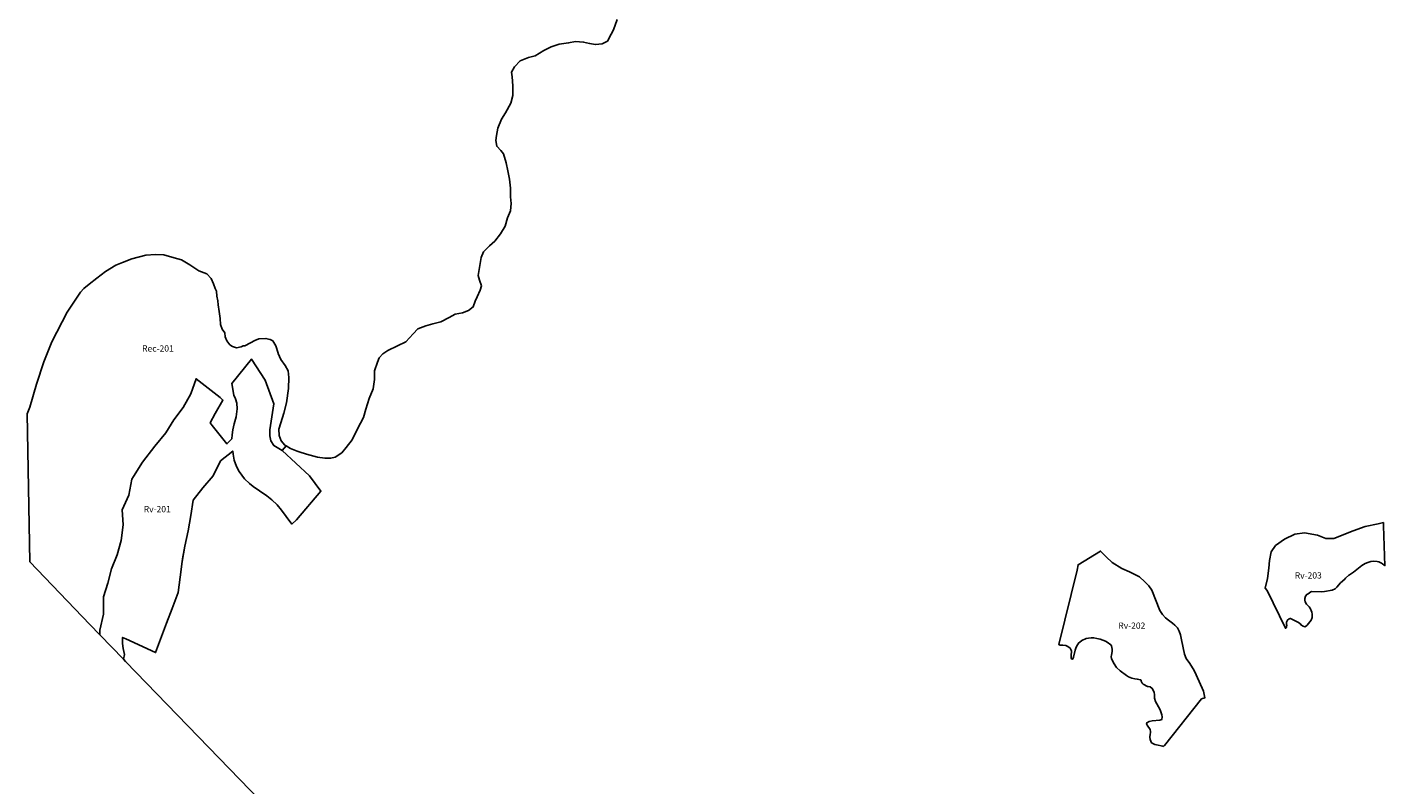
# Model space of a CAD drawing. Units: inches. Extents: x 177685 to 202106, y 5170868 to 5200520.
# Drawn here: x 177685 to 182030, y 5193421 to 5195846 of the extents above; entities that cross this region are included whole.
import ezdxf

# ---------------------------------------------------------------- set-up
doc = ezdxf.new("R2010")
doc.units = ezdxf.units.IN
doc.header["$MEASUREMENT"] = 0
for name, color, linetype in [('Fo', 10, 'Continuous'), ('Rec', 10, 'Continuous'), ('Rv', 10, 'Continuous'), ('ZonesNos', 10, 'Continuous')]:
    doc.layers.add(name, color=color, linetype=linetype)

# ---------------------------------------------------------------- blocks, each defined once
blk = doc.blocks.new('Zonage_POR_mtm83-7_ACAD_1_FMEBLOCK3')
at = {"layer": 'Fo'}
blk.add_lwpolyline([(-3496.3, -2648.8), (-4094, -2031.1), (-4101.2, -2023.7), (-4097.1, -2008.3), (-4101.7, -1989.8), (-4103.8, -1974.1), (-4104.1, -1964), (-4103.5, -1953.9), (-4093, -1958.2), (-3998.1, -2002.5), (-3962.8, -1908.7), (-3945.2, -1861.8), (-3925.9, -1810.4), (-3919.7, -1760.8), (-3913.5, -1711.1), (-3911.8, -1702.3), (-3904.1, -1662), (-3894, -1613.1), (-3885.2, -1563.8), (-3877.5, -1514.4), (-3846.4, -1475.3), (-3814.1, -1437.1), (-3800.8, -1410.5), (-3790.2, -1389.4), (-3751.3, -1358), (-3750.2, -1367.9), (-3746.1, -1387.2), (-3739.1, -1407), (-3731, -1422.8), (-3713.3, -1446.9), (-3697.6, -1462), (-3686.1, -1470.7), (-3665.1, -1485.4), (-3642.5, -1501.3), (-3625.8, -1513.8), (-3609.1, -1529.6), (-3595.1, -1546.4), (-3579.7, -1567.3), (-3561.8, -1591.6), (-3547.2, -1577.7), (-3469.1, -1486.5), (-3505.8, -1437.1), (-3549.6, -1396.1), (-3592.9, -1355.6), (-3580.4, -1341.1), (-3565.8, -1350), (-3544.9, -1357.8), (-3538.4, -1360.3), (-3515.1, -1367.8), (-3480.2, -1377.4), (-3456.2, -1380.8), (-3437.7, -1380.1), (-3423.3, -1377.4), (-3402.1, -1363), (-3387.7, -1346.6), (-3368.5, -1321.9), (-3351.4, -1287), (-3332.2, -1250), (-3324.7, -1223.3), (-3314.4, -1189.1), (-3302.1, -1158.9), (-3298, -1128.8), (-3297.3, -1100.7), (-3287.7, -1073.3), (-3282.3, -1059.6), (-3270.6, -1046.6), (-3254.9, -1035.6), (-3223.4, -1021.3), (-3196.7, -1007.6), (-3174.1, -982.9), (-3159, -966.5), (-3133, -956.9), (-3111, -950.1), (-3085, -943.9), (-3058.3, -930.2), (-3039.1, -919.9), (-3015.8, -915.1), (-2996.7, -907.6), (-2982.1, -896.5), (-2974.8, -877.8), (-2968.6, -863.8), (-2959, -843.2), (-2954.9, -828.8), (-2961.1, -810.3), (-2965.9, -796), (-2961.7, -770.6), (-2955.6, -737.8), (-2948.7, -719.9), (-2929.6, -701.4), (-2911.8, -685.7), (-2893.9, -662.4), (-2879.6, -638.4), (-2872, -611.7), (-2861.8, -588.4), (-2859.7, -565.2), (-2861.8, -543.9), (-2861.8, -515.9), (-2865.2, -487.1), (-2870.7, -461.1), (-2876.1, -435.7), (-2884.4, -406.3), (-2893.3, -396), (-2906.3, -382.3), (-2909, -363.8), (-2907, -348.1), (-2902.2, -324.8), (-2891.2, -296), (-2878.2, -275.5), (-2861.1, -244), (-2854.9, -220), (-2854.9, -189.2), (-2857, -160.4), (-2859, -144.7), (-2849.4, -127.6), (-2831.6, -109.1), (-2804.9, -98.1), (-2783, -92.6), (-2755.6, -76.2), (-2732.3, -63.9), (-2706.3, -55.6), (-2676.2, -51.5), (-2654.3, -47.4), (-2628.2, -48.8), (-2609.1, -52.9), (-2590.6, -57), (-2569.3, -54.3), (-2552.2, -45.4), (-2539.9, -23.5), (-2533, -9.1), (-2520.7, 23.8)], dxfattribs=at)
for points in [[(-63.7, -1725), (-68.1, -1597.1), (-68.2, -1586.7), (-85.4, -1590.8), (-127, -1599.1), (-165.6, -1613.4), (-226.8, -1637.7), (-245.8, -1637.7), (-252.9, -1637.7), (-279.6, -1626.4), (-321.2, -1619.9), (-352, -1624.1), (-385.3, -1639.5), (-413.8, -1660.3), (-427.5, -1679.9), (-432.8, -1707.8), (-435.2, -1732.1), (-439.3, -1766), (-446.5, -1796.3), (-440, -1804.4), (-382, -1924.8), (-379.2, -1923.4), (-378.2, -1920.4), (-377.2, -1916.4), (-378.2, -1912.4), (-378.2, -1905.4), (-375.2, -1898.4), (-370.2, -1894.4), (-367.2, -1893.4), (-365.2, -1893.4), (-342.2, -1905.4), (-334.2, -1910.4), (-332.2, -1913.4), (-325.2, -1918.4), (-320.2, -1920.4), (-317.2, -1919.4), (-313.2, -1916.4), (-312.2, -1914.4), (-299.2, -1899.4), (-296.2, -1890.4), (-296.2, -1879.4), (-297.2, -1873.4), (-303.2, -1860.4), (-306.2, -1856.4), (-314.2, -1847.4), (-318.2, -1840.4), (-320.2, -1835.4), (-320.2, -1829.4), (-317.2, -1822.4), (-313.2, -1816.4), (-309.2, -1814.4), (-300.2, -1808.4), (-298.2, -1807.4), (-267.2, -1808.4), (-257.2, -1807.4), (-232.2, -1802.4), (-222.2, -1798.4), (-217.2, -1793.4), (-205.2, -1779.4), (-192.2, -1767.4), (-189.2, -1764.4), (-179.2, -1755.4), (-177.2, -1753.4), (-164.2, -1745.4), (-137.2, -1724.4), (-127.2, -1717.4), (-118.2, -1714.4), (-108.2, -1711.4), (-101.2, -1710.4), (-88.2, -1711.4), (-83.2, -1712.4), (-74.2, -1716.4), (-71.2, -1718.4), (-66.2, -1723.4)], [(-973.4, -1677.8), (-1045.3, -1721.7), (-1049, -1738.6), (-1106.9, -1977.1), (-1103.2, -1978.4), (-1095.2, -1978.4), (-1085.2, -1980.4), (-1078.2, -1983.4), (-1071.2, -1988.4), (-1067.2, -1994.4), (-1066.2, -1998.4), (-1066.2, -2002.4), (-1067.2, -2007.4), (-1068.2, -2014.4), (-1067.2, -2020.4), (-1065.2, -2023.4), (-1063.2, -2023.4), (-1061.2, -2020.4), (-1060.2, -2017.4), (-1055.2, -1994.4), (-1052.2, -1985.4), (-1047.2, -1977.4), (-1043.2, -1971.4), (-1040.2, -1969.4), (-1033.2, -1964.4), (-1020.2, -1957.4), (-1012.2, -1956.4), (-1004.2, -1955.4), (-995.2, -1955.4), (-985.2, -1957.4), (-975.2, -1959.4), (-958.2, -1966.4), (-952.2, -1969.4), (-941.2, -1977.4), (-938.2, -1981.4), (-936.2, -1991.4), (-936.2, -1999.4), (-938.2, -2010.4), (-939.2, -2015.4), (-938.2, -2022.4), (-930.2, -2038.4), (-922.2, -2050.4), (-911.2, -2061.4), (-890.2, -2076.4), (-884.2, -2080.4), (-873.2, -2084.4), (-864.2, -2086.4), (-856.2, -2087.4), (-846.2, -2089.4), (-843.2, -2091.4), (-843.2, -2094.4), (-840.2, -2100.4), (-837.2, -2103.4), (-823.2, -2111.4), (-821.2, -2111.4), (-815.2, -2112.4), (-808.2, -2117.4), (-805.2, -2122.4), (-802.2, -2130.4), (-801.2, -2136.4), (-801.2, -2148.4), (-798.2, -2159.4), (-793.2, -2166.4), (-783.2, -2185.4), (-777.2, -2202.4), (-776.2, -2208.4), (-777.2, -2216.4), (-784.2, -2219.4), (-808.2, -2221.4), (-818.2, -2223.4), (-825.2, -2227.4), (-826.2, -2230.4), (-824.2, -2235.4), (-815.2, -2248.4), (-814.2, -2255.4), (-814.2, -2259.4), (-815.2, -2263.4), (-816.2, -2273.4), (-815.2, -2280.4), (-810.2, -2291.4), (-800.2, -2296.4), (-794.2, -2298.4), (-774.2, -2302.4), (-771.9, -2302.7), (-769.1, -2299.6), (-650.1, -2150.3), (-640, -2147.8), (-644.2, -2125.8), (-667.3, -2073.9), (-674.5, -2059.9), (-688.4, -2037.3), (-699.7, -2021.3), (-705.3, -2007.3), (-714.2, -1961.9), (-717.8, -1946.2), (-721.7, -1934.3), (-727, -1923.9), (-735.9, -1915), (-743.6, -1908.8), (-756.1, -1899), (-765.9, -1891.6), (-775.7, -1881.2), (-784, -1867.8), (-809.8, -1803.4), (-819.3, -1789.1), (-831.8, -1775.8), (-849.3, -1760.6), (-881.1, -1744.6), (-905.1, -1733.3), (-936, -1714.3), (-955.3, -1696.2)]]:
    blk.add_lwpolyline(points, close=True, dxfattribs=at)

msp = doc.modelspace()

# ---------------------------------------------------------------- linework, layer by layer
at = {"layer": 'Rec'}
msp.add_lwpolyline([(177693.2, 5194135), (177685, 5194609), (177694, 5194630), (177715, 5194704), (177738, 5194775), (177764, 5194839), (177813, 5194934), (177856, 5194998), (177866, 5195010), (177884, 5195024), (177908, 5195043), (177936, 5195064), (177969, 5195085), (177990, 5195093), (178020, 5195105), (178065, 5195117), (178096, 5195119), (178122, 5195118), (178156, 5195108), (178179, 5195102), (178206, 5195086), (178235, 5195067), (178260, 5195057), (178274, 5195042), (178281, 5195025), (178287, 5195010), (178291, 5195001), (178292, 5194985), (178295, 5194970), (178296, 5194958), (178300, 5194936), (178303, 5194914), (178304, 5194895), (178309, 5194880), (178318, 5194868), (178319, 5194855), (178324, 5194843), (178334, 5194830), (178342, 5194824), (178355, 5194820), (178369.8, 5194823.8), (178376, 5194826), (178382, 5194827), (178400, 5194836), (178414, 5194844), (178427, 5194849), (178449, 5194850), (178457, 5194848), (178463, 5194847), (178471, 5194843), (178481, 5194827), (178488, 5194803), (178488.6, 5194801.6), (178497, 5194783), (178511.3, 5194763.1), (178520.2, 5194746), (178522.3, 5194725.4), (178521.6, 5194689.8), (178514.7, 5194644), (178506.5, 5194611.1), (178496.9, 5194580.3), (178490.8, 5194559.7), (178492.1, 5194539.9), (178498.3, 5194522.7), (178509.3, 5194509), (178513.8, 5194506.3), (178501.4, 5194491.8), (178474.3, 5194507.2), (178465.4, 5194522), (178461.9, 5194538.1), (178462, 5194557.9), (178474.3, 5194640.6), (178447.2, 5194717), (178402.7, 5194784.2), (178339.9, 5194706.4), (178346.3, 5194668.1), (178351.6, 5194657), (178355.9, 5194642.5), (178357.6, 5194624.5), (178353.5, 5194599.4), (178347.1, 5194576.5), (178342.8, 5194557.9), (178341.4, 5194542), (178340.1, 5194528.4), (178324.4, 5194512.3), (178276.8, 5194571.5), (178270.4, 5194579.9), (178287, 5194610.2), (178311.4, 5194652.9), (178302.7, 5194661.4), (178225.6, 5194721.1), (178209.3, 5194672.9), (178184.7, 5194629.3), (178155, 5194589.3), (178128.9, 5194547.7), (178093.7, 5194505.4), (178054.4, 5194454.2), (178025.1, 5194408.5), (178020.1, 5194399.7), (178010.1, 5194348.5), (177989.5, 5194301.6), (177992.2, 5194253.5), (177986, 5194203.2), (177973.5, 5194157.2), (177954.5, 5194113.1), (177943.6, 5194067.2), (177929, 5194023.3), (177929.2, 5193968.2), (177917.5, 5193916), (177917.4, 5193902), (177885.6, 5193934.9)], close=True, dxfattribs=at)
at = {"layer": 'Rv'}
for points in [[(177917.4, 5193902), (177917.5, 5193916), (177929.2, 5193968.2), (177929, 5194023.3), (177943.6, 5194067.2), (177954.5, 5194113.1), (177973.5, 5194157.2), (177986, 5194203.2), (177992.2, 5194253.5), (177989.5, 5194301.6), (178010.1, 5194348.5), (178020.1, 5194399.7), (178025.1, 5194408.5), (178054.4, 5194454.2), (178093.7, 5194505.4), (178128.9, 5194547.7), (178155, 5194589.3), (178184.7, 5194629.3), (178209.3, 5194672.9), (178225.6, 5194721.1), (178302.7, 5194661.4), (178311.4, 5194652.9), (178287, 5194610.2), (178270.4, 5194579.9), (178276.8, 5194571.5), (178324.4, 5194512.3), (178340.1, 5194528.4), (178341.4, 5194542), (178342.8, 5194557.9), (178347.1, 5194576.5), (178353.5, 5194599.4), (178357.6, 5194624.5), (178355.9, 5194642.5), (178351.6, 5194657), (178346.3, 5194668.1), (178339.9, 5194706.4), (178402.7, 5194784.2), (178447.2, 5194717), (178474.3, 5194640.6), (178462, 5194557.9), (178461.9, 5194538.1), (178465.4, 5194522), (178474.3, 5194507.2), (178501.4, 5194491.8), (178544.6, 5194451.3), (178588.4, 5194410.3), (178625.1, 5194360.9), (178547, 5194269.7), (178532.4, 5194255.8), (178514.5, 5194280.1), (178499.1, 5194301), (178485.1, 5194317.8), (178468.4, 5194333.6), (178451.7, 5194346.1), (178429.1, 5194362), (178408.1, 5194376.7), (178396.7, 5194385.4), (178380.9, 5194400.5), (178363.3, 5194424.6), (178355.2, 5194440.4), (178348.1, 5194460.2), (178344, 5194479.5), (178342.9, 5194489.4), (178304, 5194458), (178280.1, 5194410.3), (178247.8, 5194372.1), (178216.7, 5194333), (178209, 5194283.6), (178200.2, 5194234.3), (178190.1, 5194185.4), (178180.7, 5194136.3), (178174.5, 5194086.6), (178168.4, 5194037), (178149, 5193985.6), (178131.4, 5193938.7), (178096.1, 5193844.9), (178001.2, 5193889.2), (177990.7, 5193893.5), (177990.1, 5193883.4), (177990.4, 5193873.3), (177992.5, 5193857.6), (177997.1, 5193839.1), (177993.1, 5193823.7)], [(181712.2, 5193922.6), (181654.2, 5194043), (181647.8, 5194051.1), (181654.9, 5194081.4), (181659, 5194115.3), (181661.4, 5194139.6), (181666.8, 5194167.5), (181680.4, 5194187.1), (181708.9, 5194207.9), (181742.2, 5194223.3), (181773, 5194227.5), (181814.6, 5194221), (181841.3, 5194209.7), (181867.4, 5194209.7), (181928.6, 5194234), (181967.2, 5194248.3), (182008.8, 5194256.6), (182026, 5194260.7), (182026.1, 5194250.3), (182030.5, 5194122.4), (182028, 5194124), (182023, 5194129), (182020, 5194131), (182011, 5194135), (182006, 5194136), (181993, 5194137), (181986, 5194136), (181976, 5194133), (181967, 5194130), (181957, 5194123), (181930, 5194102), (181917, 5194094), (181915, 5194092), (181905, 5194083), (181902, 5194080), (181889, 5194068), (181877, 5194054), (181872, 5194049), (181862, 5194045), (181837, 5194040), (181827, 5194039), (181796, 5194040), (181794, 5194039), (181785, 5194033), (181781, 5194031), (181777, 5194025), (181774, 5194018), (181774, 5194012), (181776, 5194007), (181780, 5194000), (181788, 5193991), (181791, 5193987), (181797, 5193974), (181798, 5193968), (181798, 5193957), (181795, 5193948), (181782, 5193933), (181781, 5193931), (181777, 5193928), (181774, 5193927), (181769, 5193929), (181762, 5193934), (181760, 5193937), (181752, 5193942), (181729, 5193954), (181727, 5193954), (181724, 5193953), (181719, 5193949), (181716, 5193942), (181716, 5193935), (181717, 5193931), (181716, 5193927), (181715, 5193924)], [(180987.3, 5193870.3), (181045.2, 5194108.8), (181048.9, 5194125.7), (181120.8, 5194169.6), (181138.9, 5194151.2), (181158.2, 5194133.1), (181189.1, 5194114.1), (181213.1, 5194102.8), (181244.9, 5194086.8), (181262.4, 5194071.6), (181274.9, 5194058.3), (181284.4, 5194044), (181310.2, 5193979.6), (181318.5, 5193966.2), (181328.3, 5193955.8), (181338.1, 5193948.4), (181350.6, 5193938.6), (181358.3, 5193932.4), (181367.2, 5193923.5), (181372.5, 5193913.1), (181376.4, 5193901.2), (181380, 5193885.5), (181388.9, 5193840.1), (181394.5, 5193826.1), (181405.8, 5193810.1), (181419.7, 5193787.5), (181426.9, 5193773.5), (181450, 5193721.6), (181454.2, 5193699.6), (181444.1, 5193697.1), (181325.1, 5193547.8), (181322.4, 5193544.7), (181320, 5193545), (181300, 5193549), (181294, 5193551), (181284, 5193556), (181279, 5193567), (181278, 5193574), (181279, 5193584), (181280, 5193588), (181280, 5193592), (181279, 5193599), (181270, 5193612), (181268, 5193617), (181269, 5193620), (181276, 5193624), (181286, 5193626), (181310, 5193628), (181317, 5193631), (181318, 5193639), (181317, 5193645), (181311, 5193662), (181301, 5193681), (181296, 5193688), (181293, 5193699), (181293, 5193711), (181292, 5193717), (181289, 5193725), (181286, 5193730), (181279, 5193735), (181273, 5193736), (181271, 5193736), (181257, 5193744), (181254, 5193747), (181251, 5193753), (181251, 5193756), (181248, 5193758), (181238, 5193760), (181230, 5193761), (181221, 5193763), (181210, 5193767), (181204, 5193771), (181183, 5193786), (181172, 5193797), (181164, 5193809), (181156, 5193825), (181155, 5193832), (181156, 5193837), (181158, 5193848), (181158, 5193856), (181156, 5193866), (181153, 5193870), (181142, 5193878), (181136, 5193881), (181119, 5193888), (181109, 5193890), (181099, 5193892), (181090, 5193892), (181074, 5193890), (181061, 5193883), (181054, 5193878), (181051, 5193876), (181047, 5193870), (181042, 5193862), (181039, 5193853), (181034, 5193830), (181033, 5193827), (181031, 5193824), (181029, 5193824), (181027, 5193827), (181026, 5193833), (181027, 5193840), (181028, 5193845), (181028, 5193849), (181027, 5193853), (181023, 5193859), (181016, 5193864), (181009, 5193867), (180999, 5193869), (180991, 5193869)]]:
    msp.add_lwpolyline(points, close=True, dxfattribs=at)

# ---------------------------------------------------------------- block references
at = {"layer": 'Fo'}
msp.add_blockref('Zonage_POR_mtm83-7_ACAD_1_FMEBLOCK3', (182094.2, 5195847.4), dxfattribs=at)

# ---------------------------------------------------------------- texts
at = {"layer": 'ZonesNos', "color": 7, "char_height": 20, "attachment_point": 5}
for s, insert, width in [('{\\fArial|b0|i0;Rec-201}', (178103.6, 5194818), 140), ('{\\fArial|b0|i0;Rv-201}', (178101.4, 5194303.9), 120), ('{\\fArial|b0|i0;Rv-203}', (181785.4, 5194091.7), 120), ('{\\fArial|b0|i0;Rv-202}', (181220.7, 5193931), 120)]:
    msp.add_mtext(s, dxfattribs=dict(at, insert=insert, width=width))

doc.saveas('drawing.dxf')
